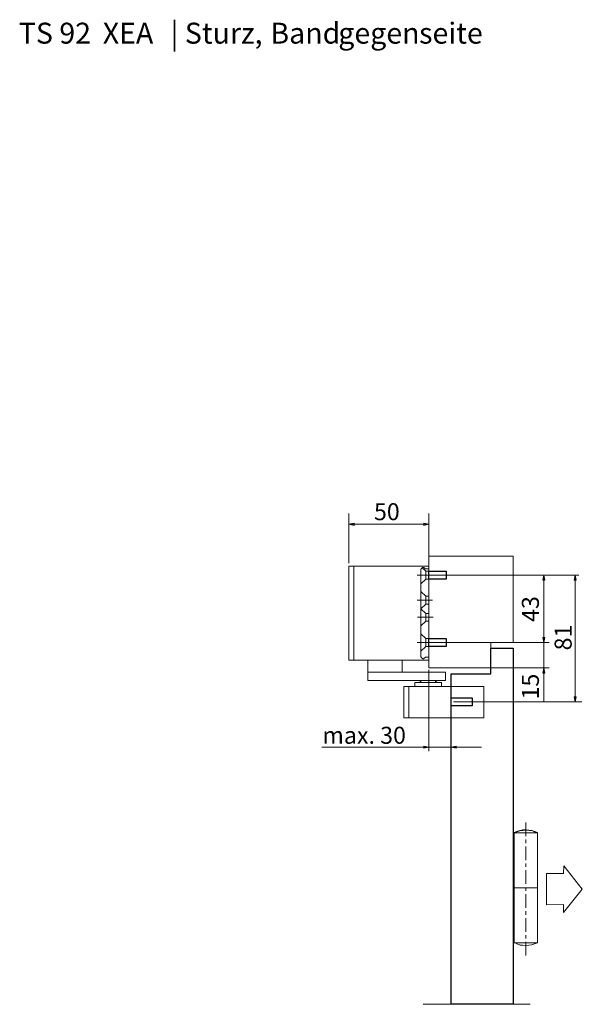
# Model space of a CAD drawing. Units: centimetres. Extents: x -9 to 9, y -4.9 to 4.9.
# Drawn here: x -9 to -3.5, y -4.7 to 4.9 of the extents above; entities that cross this region are included whole.
import ezdxf
from ezdxf.lldxf.tags import DXFTag

# ---------------------------------------------------------------- set-up
doc = ezdxf.new("R2010")
doc.units = ezdxf.units.CM
doc.header["$MEASUREMENT"] = 0
doc.layers.add('Ebene 1', color=7, linetype='Continuous')
doc.styles.add('0', font='MarkPro.otf', dxfattribs={"height": 1})
tags = doc.linetypes.add('New Line14', pattern=[2.8, 1.5, -0.5, 0.3, -0.5]).pattern_tags.tags
tags[10:11] = [DXFTag(74, 4), DXFTag(75, 0), DXFTag(340, '0'), DXFTag(46, 1.0), DXFTag(50, 0.0), DXFTag(44, 0.0), DXFTag(45, 0.0)]
tags[8:9] = [DXFTag(74, 4), DXFTag(75, 0), DXFTag(340, '0'), DXFTag(46, 1.0), DXFTag(50, 0.0), DXFTag(44, 0.0), DXFTag(45, 0.0)]
tags[6:7] = [DXFTag(74, 4), DXFTag(75, 0), DXFTag(340, '0'), DXFTag(46, 1.0), DXFTag(50, 0.0), DXFTag(44, 0.0), DXFTag(45, 0.0)]
tags[4:5] = [DXFTag(74, 4), DXFTag(75, 0), DXFTag(340, '0'), DXFTag(46, 1.0), DXFTag(50, 0.0), DXFTag(44, 0.0), DXFTag(45, 0.0)]

msp = doc.modelspace()

# ---------------------------------------------------------------- linework, layer by layer
at = {"layer": 'Ebene 1', "color": 250, "lineweight": 9}
for points in [[(-5.78829, -0.3996), (-5.78829, -0.3996), (-5.78829, 0.08299), (-5.78829, 0.08299)], [(-5.01298, -0.33064), (-5.01298, -0.33064), (-5.01298, 0.08299), (-5.01298, 0.08299)], [(-5.78829, -0.02284), (-5.78829, -0.02284), (-5.01313, -0.02284), (-5.01313, -0.02284)], [(-5.12753, -0.51698), (-5.12753, -0.51698), (-4.96954, -0.51698), (-4.96954, -0.51698)], [(-5.01286, -0.47875), (-5.01286, -0.47875), (-5.04344, -0.47875), (-5.04344, -0.47875)], [(-5.04344, -0.5552), (-5.04344, -0.5552), (-5.01286, -0.5552), (-5.01286, -0.5552)], [(-4.83192, -0.51698), (-4.83192, -0.51698), (-5.02306, -0.51698), (-5.02306, -0.51698)], [(-3.8974, -1.1694), (-3.8974, -1.1694), (-3.8974, -0.51698), (-3.8974, -0.51698)], [(-3.59217, -1.74529), (-3.59217, -1.74529), (-3.59217, -0.51697), (-3.59217, -0.51697)], [(-5.12753, -0.75906), (-5.12753, -0.75906), (-4.97718, -0.75906), (-4.97718, -0.75906)], [(-5.04344, -0.72084), (-5.04344, -0.72084), (-5.01286, -0.72084), (-5.01286, -0.72084)], [(-5.01286, -0.7973), (-5.01286, -0.7973), (-5.04344, -0.7973), (-5.04344, -0.7973)], [(-5.12243, -0.92472), (-5.12243, -0.92472), (-4.96954, -0.92472), (-4.96954, -0.92472)], [(-5.01286, -0.88904), (-5.01286, -0.88904), (-5.04344, -0.88904), (-5.04344, -0.88904)], [(-5.04344, -0.96295), (-5.04344, -0.96295), (-5.01286, -0.96295), (-5.01286, -0.96295)], [(-5.01286, -1.13113), (-5.01286, -1.13113), (-5.04344, -1.13113), (-5.04344, -1.13113)], [(-5.12498, -1.16936), (-5.12498, -1.16936), (-4.96699, -1.16936), (-4.96699, -1.16936)], [(-5.04344, -1.20758), (-5.04344, -1.20758), (-5.01286, -1.20758), (-5.01286, -1.20758)], [(-4.83192, -1.16936), (-4.83192, -1.16936), (-5.02306, -1.16936), (-5.02306, -1.16936)], [(-3.8974, -1.1694), (-3.8974, -1.1694), (-3.8974, -1.41657), (-3.8974, -1.41657)], [(-3.8974, -1.41657), (-3.8974, -1.41657), (-3.8974, -1.74533), (-3.8974, -1.74533)], [(-5.0944, -1.55926), (-5.0944, -1.55926), (-5.0944, -1.53888), (-5.0944, -1.53888)], [(-4.94404, -1.55926), (-4.94404, -1.55926), (-4.94404, -1.53888), (-4.94404, -1.53888)], [(-4.77477, -1.74533), (-4.77477, -1.74533), (-3.52699, -1.74533), (-3.52699, -1.74533)], [(-6.05122, -2.1846), (-6.05122, -2.1846), (-5.01298, -2.1846), (-5.01298, -2.1846)], [(-5.01297, -2.1846), (-5.01297, -2.1846), (-4.79605, -2.1846), (-4.79605, -2.1846)], [(-4.79605, -2.1846), (-4.79605, -2.1846), (-4.50039, -2.1846), (-4.50039, -2.1846)], [(-4.07191, -2.91672), (-4.07191, -2.91672), (-4.07191, -3.04919), (-4.07191, -3.04919)], [(-4.18507, -3.01606), (-4.18507, -3.01606), (-4.07186, -3.01606), (-4.07186, -3.01606)], [(-4.07186, -3.01606), (-4.07186, -3.01606), (-3.95865, -3.01606), (-3.95865, -3.01606)], [(-3.95865, -3.01606), (-3.95865, -3.01606), (-3.95865, -3.28268), (-3.95865, -3.28268)], [(-4.07191, -3.08231), (-4.07191, -3.08231), (-4.07191, -3.1154), (-4.07191, -3.1154)], [(-4.07191, -3.14853), (-4.07191, -3.14853), (-4.07191, -3.28096), (-4.07191, -3.28096)], [(-4.07191, -3.31406), (-4.07191, -3.31406), (-4.07191, -3.34719), (-4.07191, -3.34719)], [(-3.95865, -3.28268), (-3.95865, -3.28268), (-3.95865, -3.5494), (-3.95865, -3.5494)], [(-4.07191, -3.38028), (-4.07191, -3.38028), (-4.07191, -3.51271), (-4.07191, -3.51271)], [(-4.18507, -3.5494), (-4.18507, -3.5494), (-4.07186, -3.5494), (-4.07186, -3.5494)], [(-4.07186, -3.5494), (-4.07186, -3.5494), (-4.18507, -3.5494), (-4.18507, -3.5494)], [(-4.07191, -3.54587), (-4.07191, -3.54587), (-4.07191, -3.57896), (-4.07191, -3.57896)], [(-4.07191, -3.61208), (-4.07191, -3.61208), (-4.07191, -3.74452), (-4.07191, -3.74452)], [(-4.07186, -3.5494), (-4.07186, -3.5494), (-3.95865, -3.5494), (-3.95865, -3.5494)], [(-3.95865, -3.5494), (-3.95865, -3.5494), (-4.07186, -3.5494), (-4.07186, -3.5494)], [(-3.95865, -3.5494), (-3.95865, -3.5494), (-3.95865, -3.81604), (-3.95865, -3.81604)], [(-4.07191, -3.77762), (-4.07191, -3.77762), (-4.07191, -3.81074), (-4.07191, -3.81074)], [(-3.95865, -3.81604), (-3.95865, -3.81604), (-3.95865, -4.08269), (-3.95865, -4.08269)], [(-4.07191, -3.84384), (-4.07191, -3.84384), (-4.07191, -3.97627), (-4.07191, -3.97627)], [(-4.07191, -4.0094), (-4.07191, -4.0094), (-4.07191, -4.04253), (-4.07191, -4.04253)], [(-4.07186, -4.08269), (-4.07186, -4.08269), (-4.18507, -4.08269), (-4.18507, -4.08269)], [(-4.1579, -4.09273), (-4.1579, -4.09273), (-4.13072, -4.1027), (-4.13072, -4.1027)], [(-4.13072, -4.1027), (-4.13072, -4.1027), (-4.1013, -4.10637), (-4.1013, -4.10637)], [(-4.1013, -4.10637), (-4.1013, -4.10637), (-4.07186, -4.11005), (-4.07186, -4.11005)], [(-4.07191, -4.07565), (-4.07191, -4.07565), (-4.07191, -4.20809), (-4.07191, -4.20809)], [(-3.95865, -4.08269), (-3.95865, -4.08269), (-4.07186, -4.08269), (-4.07186, -4.08269)], [(-4.07186, -4.11005), (-4.07186, -4.11005), (-4.0428, -4.10637), (-4.0428, -4.10637)], [(-4.0428, -4.10637), (-4.0428, -4.10637), (-4.01374, -4.1027), (-4.01374, -4.1027)], [(-4.01374, -4.1027), (-4.01374, -4.1027), (-3.98619, -4.09273), (-3.98619, -4.09273)], [(-3.98619, -4.09273), (-3.98619, -4.09273), (-3.95865, -4.08269), (-3.95865, -4.08269)]]:
    msp.add_open_spline(points, degree=3, dxfattribs=at)
for points, knots in [([(-5.78823, -0.02284), (-5.78823, -0.02284), (-5.73905, -0.01233), (-5.73905, -0.01233), (-5.73905, -0.01233), (-5.73905, -0.01233), (-5.73905, -0.03334), (-5.73905, -0.03334), (-5.73905, -0.03334), (-5.73905, -0.03334), (-5.78823, -0.02284), (-5.78823, -0.02284)], [0, 0, 0, 0, 0.25, 0.25, 0.25, 0.25, 0.5, 0.5, 0.5, 0.5, 1, 1, 1, 1]), ([(-5.01318, -0.02284), (-5.01318, -0.02284), (-5.06236, -0.01233), (-5.06236, -0.01233), (-5.06236, -0.01233), (-5.06236, -0.01233), (-5.06236, -0.03334), (-5.06236, -0.03334), (-5.06236, -0.03334), (-5.06236, -0.03334), (-5.01318, -0.02284), (-5.01318, -0.02284)], [0, 0, 0, 0, 0.25, 0.25, 0.25, 0.25, 0.5, 0.5, 0.5, 0.5, 1, 1, 1, 1]), ([(-5.01286, -0.88395), (-5.01286, -0.88395), (-5.01286, -1.30442), (-5.01286, -1.30442), (-5.01286, -1.30442), (-5.01286, -1.30442), (-5.01286, -1.30697), (-5.01286, -1.30697), (-5.01286, -1.30697), (-5.01286, -1.30697), (-5.01286, -1.30952), (-5.01286, -1.30952), (-5.01286, -1.30952), (-5.01286, -1.30952), (-5.01541, -1.30952), (-5.01541, -1.30952), (-5.01541, -1.30952), (-5.01541, -1.30952), (-5.01541, -1.31207), (-5.01541, -1.31207), (-5.01541, -1.31207), (-5.01541, -1.31207), (-5.01796, -1.31207), (-5.01796, -1.31207), (-5.01796, -1.31207), (-5.01796, -1.31207), (-5.02051, -1.31207), (-5.02051, -1.31207), (-5.02051, -1.31207), (-5.02051, -1.31207), (-5.04344, -1.31207), (-5.04344, -1.31207), (-5.04344, -1.31207), (-5.04344, -1.31207), (-5.04598, -1.31207), (-5.04598, -1.31207), (-5.04598, -1.31207), (-5.04598, -1.31207), (-5.04853, -1.31462), (-5.04853, -1.31462), (-5.04853, -1.31462), (-5.04853, -1.31462), (-5.06128, -1.32482), (-5.06128, -1.32482), (-5.06128, -1.32482), (-5.06128, -1.32482), (-5.06128, -1.32736), (-5.06128, -1.32736), (-5.06128, -1.32736), (-5.06128, -1.32736), (-5.06383, -1.32736), (-5.06383, -1.32736), (-5.06383, -1.32736), (-5.06383, -1.32736), (-5.06638, -1.32736), (-5.06638, -1.32736), (-5.06638, -1.32736), (-5.06638, -1.32736), (-5.06893, -1.32736), (-5.06893, -1.32736), (-5.06893, -1.32736), (-5.06893, -1.32736), (-5.07148, -1.32736), (-5.07148, -1.32736), (-5.07148, -1.32736), (-5.07148, -1.32736), (-5.07403, -1.32482), (-5.07403, -1.32482), (-5.07403, -1.32482), (-5.07403, -1.32482), (-5.08676, -1.31462), (-5.08676, -1.31462), (-5.08676, -1.31462), (-5.08676, -1.31462), (-5.08676, -1.31207), (-5.08676, -1.31207), (-5.08676, -1.31207), (-5.08676, -1.31207), (-5.08676, -1.30952), (-5.08676, -1.30952), (-5.08676, -1.30952), (-5.08676, -1.30952), (-5.08931, -1.30952), (-5.08931, -1.30952), (-5.08931, -1.30952), (-5.08931, -1.30952), (-5.08931, -0.46091), (-5.08931, -0.46091), (-5.08931, -0.46091), (-5.08931, -0.46091), (-5.08931, -0.45836), (-5.08931, -0.45836), (-5.08931, -0.45836), (-5.08931, -0.45836), (-5.08676, -0.45836), (-5.08676, -0.45836), (-5.08676, -0.45836), (-5.08676, -0.45836), (-5.08676, -0.45581), (-5.08676, -0.45581), (-5.08676, -0.45581), (-5.08676, -0.45581), (-5.07403, -0.44308), (-5.07403, -0.44308), (-5.07403, -0.44308), (-5.07403, -0.44308), (-5.07148, -0.44308), (-5.07148, -0.44308), (-5.07148, -0.44308), (-5.07148, -0.44308), (-5.07148, -0.44053), (-5.07148, -0.44053), (-5.07148, -0.44053), (-5.07148, -0.44053), (-5.06893, -0.44053), (-5.06893, -0.44053), (-5.06893, -0.44053), (-5.06893, -0.44053), (-5.06638, -0.44053), (-5.06638, -0.44053), (-5.06638, -0.44053), (-5.06638, -0.44053), (-5.06383, -0.44053), (-5.06383, -0.44053), (-5.06383, -0.44053), (-5.06383, -0.44053), (-5.06128, -0.44053), (-5.06128, -0.44053), (-5.06128, -0.44053), (-5.06128, -0.44053), (-5.06128, -0.44308), (-5.06128, -0.44308), (-5.06128, -0.44308), (-5.06128, -0.44308), (-5.04853, -0.45326), (-5.04853, -0.45326), (-5.04853, -0.45326), (-5.04853, -0.45326), (-5.04853, -0.45581), (-5.04853, -0.45581), (-5.04853, -0.45581), (-5.04853, -0.45581), (-5.04598, -0.45581), (-5.04598, -0.45581), (-5.04598, -0.45581), (-5.04598, -0.45581), (-5.04344, -0.45581), (-5.04344, -0.45581), (-5.04344, -0.45581), (-5.04344, -0.45581), (-5.02051, -0.45581), (-5.02051, -0.45581), (-5.02051, -0.45581), (-5.02051, -0.45581), (-5.01796, -0.45581), (-5.01796, -0.45581), (-5.01796, -0.45581), (-5.01796, -0.45581), (-5.01541, -0.45581), (-5.01541, -0.45581), (-5.01541, -0.45581), (-5.01541, -0.45581), (-5.01541, -0.45836), (-5.01541, -0.45836), (-5.01541, -0.45836), (-5.01541, -0.45836), (-5.01286, -0.45836), (-5.01286, -0.45836), (-5.01286, -0.45836), (-5.01286, -0.45836), (-5.01286, -0.46091), (-5.01286, -0.46091), (-5.01286, -0.46091), (-5.01286, -0.46091), (-5.01286, -0.46346), (-5.01286, -0.46346), (-5.01286, -0.46346), (-5.01286, -0.46346), (-5.01286, -0.88395), (-5.01286, -0.88395)], [0, 0, 0, 0, 0.0217391, 0.0217391, 0.0217391, 0.0217391, 0.0434783, 0.0434783, 0.0434783, 0.0434783, 0.0652174, 0.0652174, 0.0652174, 0.0652174, 0.0869565, 0.0869565, 0.0869565, 0.0869565, 0.1086957, 0.1086957, 0.1086957, 0.1086957, 0.1304348, 0.1304348, 0.1304348, 0.1304348, 0.1521739, 0.1521739, 0.1521739, 0.1521739, 0.173913, 0.173913, 0.173913, 0.173913, 0.1956522, 0.1956522, 0.1956522, 0.1956522, 0.2173913, 0.2173913, 0.2173913, 0.2173913, 0.2391304, 0.2391304, 0.2391304, 0.2391304, 0.2608696, 0.2608696, 0.2608696, 0.2608696, 0.2826087, 0.2826087, 0.2826087, 0.2826087, 0.3043478, 0.3043478, 0.3043478, 0.3043478, 0.326087, 0.326087, 0.326087, 0.326087, 0.3478261, 0.3478261, 0.3478261, 0.3478261, 0.3695652, 0.3695652, 0.3695652, 0.3695652, 0.3913043, 0.3913043, 0.3913043, 0.3913043, 0.4130435, 0.4130435, 0.4130435, 0.4130435, 0.4347826, 0.4347826, 0.4347826, 0.4347826, 0.4565217, 0.4565217, 0.4565217, 0.4565217, 0.4782609, 0.4782609, 0.4782609, 0.4782609, 0.5, 0.5, 0.5, 0.5, 0.5217391, 0.5217391, 0.5217391, 0.5217391, 0.5434783, 0.5434783, 0.5434783, 0.5434783, 0.5652174, 0.5652174, 0.5652174, 0.5652174, 0.5869565, 0.5869565, 0.5869565, 0.5869565, 0.6086957, 0.6086957, 0.6086957, 0.6086957, 0.6304348, 0.6304348, 0.6304348, 0.6304348, 0.6521739, 0.6521739, 0.6521739, 0.6521739, 0.673913, 0.673913, 0.673913, 0.673913, 0.6956522, 0.6956522, 0.6956522, 0.6956522, 0.7173913, 0.7173913, 0.7173913, 0.7173913, 0.7391304, 0.7391304, 0.7391304, 0.7391304, 0.7608696, 0.7608696, 0.7608696, 0.7608696, 0.7826087, 0.7826087, 0.7826087, 0.7826087, 0.8043478, 0.8043478, 0.8043478, 0.8043478, 0.826087, 0.826087, 0.826087, 0.826087, 0.8478261, 0.8478261, 0.8478261, 0.8478261, 0.8695652, 0.8695652, 0.8695652, 0.8695652, 0.8913043, 0.8913043, 0.8913043, 0.8913043, 0.9130435, 0.9130435, 0.9130435, 0.9130435, 0.9347826, 0.9347826, 0.9347826, 0.9347826, 0.9565217, 0.9565217, 0.9565217, 0.9565217, 1, 1, 1, 1]), ([(-5.08931, -0.60107), (-5.08931, -0.60107), (-5.04344, -0.5552), (-5.04344, -0.5552), (-5.04344, -0.5552), (-5.04344, -0.5552), (-5.04344, -0.47875), (-5.04344, -0.47875), (-5.04344, -0.47875), (-5.04344, -0.47875), (-5.07658, -0.44563), (-5.07658, -0.44563)], [0, 0, 0, 0, 0.25, 0.25, 0.25, 0.25, 0.5, 0.5, 0.5, 0.5, 1, 1, 1, 1]), ([(-5.01286, -0.5552), (-5.01286, -0.5552), (-4.84467, -0.5552), (-4.84467, -0.5552), (-4.84467, -0.5552), (-4.84467, -0.5552), (-4.84467, -0.47875), (-4.84467, -0.47875), (-4.84467, -0.47875), (-4.84467, -0.47875), (-5.01286, -0.47875), (-5.01286, -0.47875)], [0, 0, 0, 0, 0.25, 0.25, 0.25, 0.25, 0.5, 0.5, 0.5, 0.5, 1, 1, 1, 1]), ([(-4.98229, -0.51702), (-4.98229, -0.51702), (-4.98229, -0.51702), (-4.98229, -0.51702), (-4.98229, -0.51702), (-4.98229, -0.51702), (-3.55634, -0.51702), (-3.55634, -0.51702)], [0, 0, 0, 0, 0.3333333, 0.3333333, 0.3333333, 0.3333333, 1, 1, 1, 1]), ([(-3.8974, -0.51703), (-3.8974, -0.51703), (-3.9079, -0.56621), (-3.9079, -0.56621), (-3.9079, -0.56621), (-3.9079, -0.56621), (-3.88689, -0.56621), (-3.88689, -0.56621), (-3.88689, -0.56621), (-3.88689, -0.56621), (-3.8974, -0.51703), (-3.8974, -0.51703)], [0, 0, 0, 0, 0.25, 0.25, 0.25, 0.25, 0.5, 0.5, 0.5, 0.5, 1, 1, 1, 1]), ([(-3.59217, -0.51702), (-3.59217, -0.51702), (-3.60267, -0.5662), (-3.60267, -0.5662), (-3.60267, -0.5662), (-3.60267, -0.5662), (-3.58166, -0.5662), (-3.58166, -0.5662), (-3.58166, -0.5662), (-3.58166, -0.5662), (-3.59217, -0.51702), (-3.59217, -0.51702)], [0, 0, 0, 0, 0.25, 0.25, 0.25, 0.25, 0.5, 0.5, 0.5, 0.5, 1, 1, 1, 1]), ([(-5.08931, -0.84316), (-5.08931, -0.84316), (-5.04344, -0.7973), (-5.04344, -0.7973), (-5.04344, -0.7973), (-5.04344, -0.7973), (-5.04344, -0.72084), (-5.04344, -0.72084), (-5.04344, -0.72084), (-5.04344, -0.72084), (-5.08931, -0.67497), (-5.08931, -0.67497)], [0, 0, 0, 0, 0.25, 0.25, 0.25, 0.25, 0.5, 0.5, 0.5, 0.5, 1, 1, 1, 1]), ([(-5.08931, -1.00882), (-5.08931, -1.00882), (-5.04344, -0.96295), (-5.04344, -0.96295), (-5.04344, -0.96295), (-5.04344, -0.96295), (-5.04344, -0.88904), (-5.04344, -0.88904), (-5.04344, -0.88904), (-5.04344, -0.88904), (-5.08931, -0.84316), (-5.08931, -0.84316)], [0, 0, 0, 0, 0.25, 0.25, 0.25, 0.25, 0.5, 0.5, 0.5, 0.5, 1, 1, 1, 1]), ([(-5.08931, -1.25345), (-5.08931, -1.25345), (-5.04344, -1.20758), (-5.04344, -1.20758), (-5.04344, -1.20758), (-5.04344, -1.20758), (-5.04344, -1.13113), (-5.04344, -1.13113), (-5.04344, -1.13113), (-5.04344, -1.13113), (-5.08931, -1.08526), (-5.08931, -1.08526)], [0, 0, 0, 0, 0.25, 0.25, 0.25, 0.25, 0.5, 0.5, 0.5, 0.5, 1, 1, 1, 1]), ([(-5.01286, -1.20758), (-5.01286, -1.20758), (-4.84467, -1.20758), (-4.84467, -1.20758), (-4.84467, -1.20758), (-4.84467, -1.20758), (-4.84467, -1.13113), (-4.84467, -1.13113), (-4.84467, -1.13113), (-4.84467, -1.13113), (-5.01286, -1.13113), (-5.01286, -1.13113)], [0, 0, 0, 0, 0.25, 0.25, 0.25, 0.25, 0.5, 0.5, 0.5, 0.5, 1, 1, 1, 1]), ([(-3.89739, -1.16934), (-3.89739, -1.16934), (-3.9079, -1.12016), (-3.9079, -1.12016), (-3.9079, -1.12016), (-3.9079, -1.12016), (-3.88689, -1.12016), (-3.88689, -1.12016), (-3.88689, -1.12016), (-3.88689, -1.12016), (-3.89739, -1.16934), (-3.89739, -1.16934)], [0, 0, 0, 0, 0.25, 0.25, 0.25, 0.25, 0.5, 0.5, 0.5, 0.5, 1, 1, 1, 1]), ([(-4.98229, -1.1694), (-4.98229, -1.1694), (-4.98229, -1.1694), (-4.98229, -1.1694), (-4.98229, -1.1694), (-4.98229, -1.1694), (-3.84643, -1.1694), (-3.84643, -1.1694), (-3.84643, -1.1694), (-3.84643, -1.1694), (-3.86684, -1.1694), (-3.86684, -1.1694)], [0, 0, 0, 0, 0.25, 0.25, 0.25, 0.25, 0.5, 0.5, 0.5, 0.5, 1, 1, 1, 1]), ([(-4.19419, -4.68039), (-4.19419, -4.68039), (-4.19419, -1.22541), (-4.19419, -1.22541), (-4.19419, -1.22541), (-4.19419, -1.22541), (-4.41109, -1.22541), (-4.41109, -1.22541), (-4.41109, -1.22541), (-4.41109, -1.22541), (-4.41109, -1.47261), (-4.41109, -1.47261), (-4.41109, -1.47261), (-4.41109, -1.47261), (-4.79605, -1.47261), (-4.79605, -1.47261), (-4.79605, -1.47261), (-4.79605, -1.47261), (-4.79605, -4.68039), (-4.79605, -4.68039)], [0, 0, 0, 0, 0.1666667, 0.1666667, 0.1666667, 0.1666667, 0.3333333, 0.3333333, 0.3333333, 0.3333333, 0.5, 0.5, 0.5, 0.5, 0.6666667, 0.6666667, 0.6666667, 0.6666667, 1, 1, 1, 1]), ([(-4.98229, -1.41657), (-4.98229, -1.41657), (-4.98229, -1.41657), (-4.98229, -1.41657), (-4.98229, -1.41657), (-4.98229, -1.41657), (-3.84643, -1.41657), (-3.84643, -1.41657), (-3.84643, -1.41657), (-3.84643, -1.41657), (-3.86684, -1.41657), (-3.86684, -1.41657)], [0, 0, 0, 0, 0.25, 0.25, 0.25, 0.25, 0.5, 0.5, 0.5, 0.5, 1, 1, 1, 1]), ([(-3.89739, -1.41662), (-3.89739, -1.41662), (-3.88689, -1.4658), (-3.88689, -1.4658), (-3.88689, -1.4658), (-3.88689, -1.4658), (-3.9079, -1.4658), (-3.9079, -1.4658), (-3.9079, -1.4658), (-3.9079, -1.4658), (-3.89739, -1.41662), (-3.89739, -1.41662)], [0, 0, 0, 0, 0.25, 0.25, 0.25, 0.25, 0.5, 0.5, 0.5, 0.5, 1, 1, 1, 1]), ([(-5.01298, -2.22475), (-5.01298, -2.22475), (-5.01298, -2.22475), (-5.01298, -2.22475), (-5.01298, -2.22475), (-5.01298, -2.22475), (-5.01298, -1.43431), (-5.01298, -1.43431)], [0, 0, 0, 0, 0.3333333, 0.3333333, 0.3333333, 0.3333333, 1, 1, 1, 1]), ([(-4.79511, -1.78351), (-4.79511, -1.78351), (-4.59199, -1.78351), (-4.59199, -1.78351), (-4.59199, -1.78351), (-4.59199, -1.78351), (-4.59199, -1.70707), (-4.59199, -1.70707), (-4.59199, -1.70707), (-4.59199, -1.70707), (-4.79511, -1.70707), (-4.79511, -1.70707)], [0, 0, 0, 0, 0.25, 0.25, 0.25, 0.25, 0.5, 0.5, 0.5, 0.5, 1, 1, 1, 1]), ([(-3.59216, -1.74523), (-3.59216, -1.74523), (-3.60267, -1.69605), (-3.60267, -1.69605), (-3.60267, -1.69605), (-3.60267, -1.69605), (-3.58166, -1.69605), (-3.58166, -1.69605), (-3.58166, -1.69605), (-3.58166, -1.69605), (-3.59216, -1.74523), (-3.59216, -1.74523)], [0, 0, 0, 0, 0.25, 0.25, 0.25, 0.25, 0.5, 0.5, 0.5, 0.5, 1, 1, 1, 1]), ([(-5.01303, -2.1846), (-5.01303, -2.1846), (-5.06221, -2.17409), (-5.06221, -2.17409), (-5.06221, -2.17409), (-5.06221, -2.17409), (-5.06221, -2.1951), (-5.06221, -2.1951), (-5.06221, -2.1951), (-5.06221, -2.1951), (-5.01303, -2.1846), (-5.01303, -2.1846)], [0, 0, 0, 0, 0.25, 0.25, 0.25, 0.25, 0.5, 0.5, 0.5, 0.5, 1, 1, 1, 1]), ([(-4.79599, -2.1846), (-4.79599, -2.1846), (-4.74681, -2.17409), (-4.74681, -2.17409), (-4.74681, -2.17409), (-4.74681, -2.17409), (-4.74681, -2.1951), (-4.74681, -2.1951), (-4.74681, -2.1951), (-4.74681, -2.1951), (-4.79599, -2.1846), (-4.79599, -2.1846)], [0, 0, 0, 0, 0.25, 0.25, 0.25, 0.25, 0.5, 0.5, 0.5, 0.5, 1, 1, 1, 1]), ([(-4.18632, -3.01416), (-4.1532, -2.99618), (-4.10987, -2.98717), (-4.07163, -2.98717), (-4.07163, -2.98717), (-4.03341, -2.98717), (-3.99264, -2.99842), (-3.95951, -3.01416)], [0, 0, 0, 0, 0.3333333, 0.3333333, 0.3333333, 0.3333333, 1, 1, 1, 1])]:
    msp.add_open_spline(points, degree=3, knots=knots, dxfattribs=at)
at = {"layer": 'Ebene 1', "color": 9, "lineweight": 9}
msp.add_open_spline([(-4.19419, -0.33064), (-4.19419, -0.33064), (-5.01298, -0.33064), (-5.01298, -0.33064), (-5.01298, -0.33064), (-5.01298, -0.33064), (-5.01298, -1.41657), (-5.01298, -1.41657), (-5.01298, -1.41657), (-5.01298, -1.41657), (-4.41109, -1.41657), (-4.41109, -1.41657), (-4.41109, -1.41657), (-4.41109, -1.41657), (-4.41109, -1.16936), (-4.41109, -1.16936), (-4.41109, -1.16936), (-4.41109, -1.16936), (-4.19419, -1.16936), (-4.19419, -1.16936), (-4.19419, -1.16936), (-4.19419, -1.16936), (-4.19419, -0.33064), (-4.19419, -0.33064)], degree=3, knots=[0, 0, 0, 0, 0.1428571, 0.1428571, 0.1428571, 0.1428571, 0.2857143, 0.2857143, 0.2857143, 0.2857143, 0.4285714, 0.4285714, 0.4285714, 0.4285714, 0.5714286, 0.5714286, 0.5714286, 0.5714286, 0.7142857, 0.7142857, 0.7142857, 0.7142857, 1, 1, 1, 1], dxfattribs=at)
at = {"layer": 'Ebene 1', "color": 7, "lineweight": 9}
for points in [[(-5.78829, -1.34011), (-5.78829, -1.34011), (-5.73994, -1.34011), (-5.73994, -1.34011), (-5.73994, -1.34011), (-5.73994, -1.34011), (-5.73994, -0.42962), (-5.73994, -0.42962), (-5.73994, -0.42962), (-5.73994, -0.42962), (-5.78829, -0.42962), (-5.78829, -0.42962), (-5.78829, -0.42962), (-5.78829, -0.42962), (-5.78829, -1.34011), (-5.78829, -1.34011)], [(-5.73994, -1.34011), (-5.73994, -1.34011), (-5.01286, -1.34011), (-5.01286, -1.34011), (-5.01286, -1.34011), (-5.01286, -1.34011), (-5.01286, -0.42962), (-5.01286, -0.42962), (-5.01286, -0.42962), (-5.01286, -0.42962), (-5.73994, -0.42962), (-5.73994, -0.42962), (-5.73994, -0.42962), (-5.73994, -0.42962), (-5.73994, -1.34011), (-5.73994, -1.34011)], [(-5.27229, -1.45633), (-5.27229, -1.45633), (-5.27229, -1.3401), (-5.27229, -1.3401), (-5.27229, -1.3401), (-5.27229, -1.3401), (-5.60502, -1.3401), (-5.60502, -1.3401), (-5.60502, -1.3401), (-5.60502, -1.3401), (-5.60502, -1.45633), (-5.60502, -1.45633), (-5.60502, -1.45633), (-5.60502, -1.45633), (-5.27229, -1.45633), (-5.27229, -1.45633)], [(-5.60409, -1.45633), (-5.60409, -1.45633), (-5.60409, -1.53888), (-5.60409, -1.53888), (-5.60409, -1.53888), (-5.60409, -1.53888), (-4.85232, -1.53888), (-4.85232, -1.53888), (-4.85232, -1.53888), (-4.85232, -1.53888), (-4.85232, -1.45633), (-4.85232, -1.45633), (-4.85232, -1.45633), (-4.85232, -1.45633), (-5.60409, -1.45633), (-5.60409, -1.45633)], [(-5.25483, -1.90074), (-5.25483, -1.90074), (-5.20648, -1.90074), (-5.20648, -1.90074), (-5.20648, -1.90074), (-5.20648, -1.90074), (-5.20648, -1.59749), (-5.20648, -1.59749), (-5.20648, -1.59749), (-5.20648, -1.59749), (-5.25483, -1.59749), (-5.25483, -1.59749), (-5.25483, -1.59749), (-5.25483, -1.59749), (-5.25483, -1.90074), (-5.25483, -1.90074)], [(-5.20648, -1.90074), (-5.20648, -1.90074), (-4.4794, -1.90074), (-4.4794, -1.90074), (-4.4794, -1.90074), (-4.4794, -1.90074), (-4.4794, -1.59749), (-4.4794, -1.59749), (-4.4794, -1.59749), (-4.4794, -1.59749), (-5.20648, -1.59749), (-5.20648, -1.59749), (-5.20648, -1.59749), (-5.20648, -1.59749), (-5.20648, -1.90074), (-5.20648, -1.90074)], [(-5.14793, -1.59748), (-5.14793, -1.59748), (-4.89054, -1.59748), (-4.89054, -1.59748), (-4.89054, -1.59748), (-4.89054, -1.59748), (-4.89054, -1.55926), (-4.89054, -1.55926), (-4.89054, -1.55926), (-4.89054, -1.55926), (-5.14793, -1.55926), (-5.14793, -1.55926), (-5.14793, -1.55926), (-5.14793, -1.55926), (-5.14793, -1.59748), (-5.14793, -1.59748)]]:
    msp.add_open_spline(points, degree=3, knots=[0, 0, 0, 0, 0.2, 0.2, 0.2, 0.2, 0.4, 0.4, 0.4, 0.4, 0.6, 0.6, 0.6, 0.6, 1, 1, 1, 1], dxfattribs=at)
at = {"layer": 'Ebene 1', "color": 7}
for points, knots in [([(-5.01286, -0.5552), (-5.01286, -0.5552), (-4.84467, -0.5552), (-4.84467, -0.5552), (-4.84467, -0.5552), (-4.84467, -0.5552), (-4.84467, -0.47875), (-4.84467, -0.47875), (-4.84467, -0.47875), (-4.84467, -0.47875), (-5.01286, -0.47875), (-5.01286, -0.47875), (-5.01286, -0.47875), (-5.01286, -0.47875), (-5.01286, -0.5552), (-5.01286, -0.5552)], [0, 0, 0, 0, 0.2, 0.2, 0.2, 0.2, 0.4, 0.4, 0.4, 0.4, 0.6, 0.6, 0.6, 0.6, 1, 1, 1, 1]), ([(-5.01286, -1.20758), (-5.01286, -1.20758), (-4.84467, -1.20758), (-4.84467, -1.20758), (-4.84467, -1.20758), (-4.84467, -1.20758), (-4.84467, -1.13113), (-4.84467, -1.13113), (-4.84467, -1.13113), (-4.84467, -1.13113), (-5.01286, -1.13113), (-5.01286, -1.13113), (-5.01286, -1.13113), (-5.01286, -1.13113), (-5.01286, -1.20758), (-5.01286, -1.20758)], [0, 0, 0, 0, 0.2, 0.2, 0.2, 0.2, 0.4, 0.4, 0.4, 0.4, 0.6, 0.6, 0.6, 0.6, 1, 1, 1, 1]), ([(-5.0944, -1.55926), (-5.0944, -1.55926), (-5.0944, -1.53888), (-5.0944, -1.53888), (-5.0944, -1.53888), (-5.0944, -1.53888), (-5.0944, -1.55926), (-5.0944, -1.55926)], [0, 0, 0, 0, 0.3333333, 0.3333333, 0.3333333, 0.3333333, 1, 1, 1, 1]), ([(-4.94404, -1.55926), (-4.94404, -1.55926), (-4.94404, -1.53888), (-4.94404, -1.53888), (-4.94404, -1.53888), (-4.94404, -1.53888), (-4.94404, -1.55926), (-4.94404, -1.55926)], [0, 0, 0, 0, 0.3333333, 0.3333333, 0.3333333, 0.3333333, 1, 1, 1, 1]), ([(-4.79511, -1.78351), (-4.79511, -1.78351), (-4.59199, -1.78351), (-4.59199, -1.78351), (-4.59199, -1.78351), (-4.59199, -1.78351), (-4.59199, -1.70707), (-4.59199, -1.70707), (-4.59199, -1.70707), (-4.59199, -1.70707), (-4.79511, -1.70707), (-4.79511, -1.70707), (-4.79511, -1.70707), (-4.79511, -1.70707), (-4.79511, -1.78351), (-4.79511, -1.78351)], [0, 0, 0, 0, 0.2, 0.2, 0.2, 0.2, 0.4, 0.4, 0.4, 0.4, 0.6, 0.6, 0.6, 0.6, 1, 1, 1, 1])]:
    msp.add_open_spline(points, degree=3, knots=knots, dxfattribs=at)
at = {"layer": 'Ebene 1', "color": 9}
msp.add_open_spline([(-4.19419, -4.68039), (-4.19419, -4.68039), (-4.19419, -1.22541), (-4.19419, -1.22541), (-4.19419, -1.22541), (-4.19419, -1.22541), (-4.41109, -1.22541), (-4.41109, -1.22541), (-4.41109, -1.22541), (-4.41109, -1.22541), (-4.41109, -1.47261), (-4.41109, -1.47261), (-4.41109, -1.47261), (-4.41109, -1.47261), (-4.79605, -1.47261), (-4.79605, -1.47261), (-4.79605, -1.47261), (-4.79605, -1.47261), (-4.79605, -4.68039), (-4.79605, -4.68039), (-4.79605, -4.68039), (-4.79605, -4.68039), (-4.19419, -4.68039), (-4.19419, -4.68039)], degree=3, knots=[0, 0, 0, 0, 0.1428571, 0.1428571, 0.1428571, 0.1428571, 0.2857143, 0.2857143, 0.2857143, 0.2857143, 0.4285714, 0.4285714, 0.4285714, 0.4285714, 0.5714286, 0.5714286, 0.5714286, 0.5714286, 0.7142857, 0.7142857, 0.7142857, 0.7142857, 1, 1, 1, 1], dxfattribs=at)
at = {"layer": 'Ebene 1', "color": 242, "lineweight": 9}
for points, knots in [([(-4.18367, -3.01756), (-4.18367, -3.01756), (-4.18558, -4.0821), (-4.18558, -4.0821), (-4.18558, -4.0821), (-4.18558, -4.0821), (-4.12801, -4.10582), (-4.12801, -4.10582), (-4.12801, -4.10582), (-4.12801, -4.10582), (-4.07044, -4.10921), (-4.07044, -4.10921), (-4.07044, -4.10921), (-4.07044, -4.10921), (-4.01286, -4.10413), (-4.01286, -4.10413), (-4.01286, -4.10413), (-4.01286, -4.10413), (-3.95914, -4.0821), (-3.95914, -4.0821), (-3.95914, -4.0821), (-3.95914, -4.0821), (-3.95914, -3.01921), (-3.95914, -3.01921), (-3.95914, -3.01921), (-3.95914, -3.01921), (-4.00711, -2.99721), (-4.00711, -2.99721), (-4.00711, -2.99721), (-4.00711, -2.99721), (-4.07044, -2.99041), (-4.07044, -2.99041), (-4.07044, -2.99041), (-4.07044, -2.99041), (-4.12993, -2.99553), (-4.12993, -2.99553), (-4.12993, -2.99553), (-4.12993, -2.99553), (-4.18367, -3.01756), (-4.18367, -3.01756)], [0, 0, 0, 0, 0.0909091, 0.0909091, 0.0909091, 0.0909091, 0.1818182, 0.1818182, 0.1818182, 0.1818182, 0.2727273, 0.2727273, 0.2727273, 0.2727273, 0.3636364, 0.3636364, 0.3636364, 0.3636364, 0.4545455, 0.4545455, 0.4545455, 0.4545455, 0.5454545, 0.5454545, 0.5454545, 0.5454545, 0.6363636, 0.6363636, 0.6363636, 0.6363636, 0.7272727, 0.7272727, 0.7272727, 0.7272727, 0.8181818, 0.8181818, 0.8181818, 0.8181818, 1, 1, 1, 1]), ([(-3.87173, -3.41179), (-3.87173, -3.41179), (-3.87173, -3.71472), (-3.87173, -3.71472), (-3.87173, -3.71472), (-3.87173, -3.71472), (-3.70513, -3.71303), (-3.70513, -3.71303), (-3.70513, -3.71303), (-3.70513, -3.71303), (-3.70513, -3.78873), (-3.70513, -3.78873), (-3.70513, -3.78873), (-3.70513, -3.78873), (-3.5234, -3.56158), (-3.5234, -3.56158), (-3.5234, -3.56158), (-3.5234, -3.56158), (-3.70346, -3.33608), (-3.70346, -3.33608), (-3.70346, -3.33608), (-3.70346, -3.33608), (-3.70513, -3.41179), (-3.70513, -3.41179), (-3.70513, -3.41179), (-3.70513, -3.41179), (-3.87173, -3.41179), (-3.87173, -3.41179)], [0, 0, 0, 0, 0.125, 0.125, 0.125, 0.125, 0.25, 0.25, 0.25, 0.25, 0.375, 0.375, 0.375, 0.375, 0.5, 0.5, 0.5, 0.5, 0.625, 0.625, 0.625, 0.625, 0.75, 0.75, 0.75, 0.75, 1, 1, 1, 1])]:
    msp.add_open_spline(points, degree=3, knots=knots, dxfattribs=at)
at = {"layer": 'Ebene 1', "color": 250, "linetype": 'New Line14', "lineweight": 9}
msp.add_open_spline([(-4.02884, -4.68037), (-4.02884, -4.68037), (-5.06814, -4.68037), (-5.06814, -4.68037)], degree=3, dxfattribs=at)

# ---------------------------------------------------------------- texts
at = {"layer": 'Ebene 1', "color": 250, "style": '0'}
for s, rotation, p in [('50', -0.002021, (-5.54566, 0.01716)), ('43', 89.997979, (-3.94457, -0.96963)), ('81', 89.997979, (-3.62691, -1.24609)), ('15', 89.997979, (-3.94457, -1.72225))]:
    msp.add_text(s, height=0.165089, rotation=rotation, dxfattribs=at).set_placement(p)
at = {"layer": 'Ebene 1', "color": 250, "style": '0', "width": 0.999999}
msp.add_text('max. 30', height=0.165089, dxfattribs=at).set_placement((-6.04619, -2.15238))
at = {"layer": 'Ebene 1', "color": 250, "char_height": 0.2031984, "width": 9.56161, "attachment_point": 1}
for s, insert in [('\\fArial|p34;| Sturz, ', (-7.51854, 4.84465)), ('\\fArial|p34;TS 92', (-8.99304, 4.84465)), ('\\fArial|p34; XEA', (-8.24008, 4.84465)), ('\\fArial|p34; ', (-7.59695, 4.84465)), ('\\fArial|p34;Band', (-6.55128, 4.84465)), ('\\fArial|p34;gegen', (-5.89216, 4.84465)), ('\\fArial|p34;seite', (-5.10736, 4.84465))]:
    msp.add_mtext(s, dxfattribs=dict(at, insert=insert))

doc.saveas('drawing.dxf')
